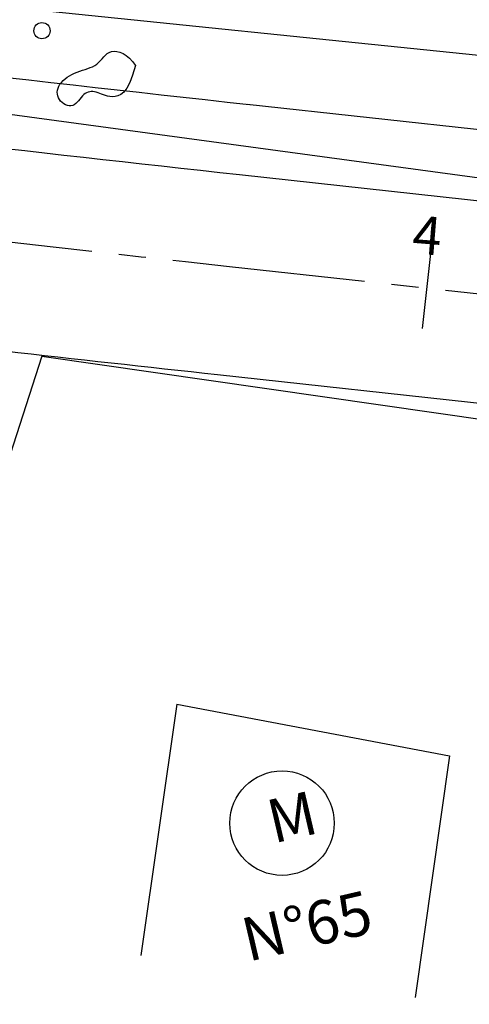
# Model space of a CAD drawing. Extents: x 182310 to 182735, y 1667043 to 1667443.
# Drawn here: x 182494 to 182502, y 1667381 to 1667400 of the extents above; entities that cross this region are included whole.
import ezdxf

# ---------------------------------------------------------------- set-up
doc = ezdxf.new("R2010")
doc.units = 0
doc.linetypes.add('CENTER', pattern=[2, 1.25, -0.25, 0.25, -0.25])
for name, color, linetype in [('AGUA', 1, 'CONTINUOUS'), ('CA', 1, 'ARAME'), ('CASA', 1, 'CONTINUOUS'), ('EIXO', 1, 'CENTER'), ('MA', 1, 'MURO'), ('PFGC', 4, 'CONTINUOUS'), ('POLIGONAL', 2, 'CONTINUOUS'), ('POSTE', 2, 'CONTINUOUS'), ('PRAN-1', 1, 'CONTINUOUS'), ('PROJETO', 4, 'CONTINUOUS'), ('PRTXT', 7, 'CONTINUOUS'), ('TXT', 1, 'CONTINUOUS')]:
    doc.layers.add(name, color=color, linetype=linetype)
doc.styles.get("Standard").update_dxf_attribs({"font": 'simplex.shx'})
doc.linetypes.add('AGUA', pattern='A,0.5,-0.2,["A",STANDARD,S=0.1,R=0,X=-0.1,Y=-0.05],-0.2', length=0.9)
doc.linetypes.add('ARAME', pattern='A,3,-0.5,["X",STANDARD,S=0.5,R=0,X=0,Y=-0.2],-0.5', length=4)
doc.linetypes.add('MURO', pattern='A,0.7,[130,ltypeshp.shx,S=0.2,R=0,X=0,Y=0],0.7', length=1.4)

# ---------------------------------------------------------------- blocks, each defined once
blk = doc.blocks.new('A$C58F757E1')
at = {"layer": 'PRTXT'}
blk.add_lwpolyline([(3.166, 2.444, 0, 0, 0), (0.792, 0.611, 0.333, 0, 0), (0, 0, 0, 0, 0)], format="xyseb", dxfattribs=at)
blk = doc.blocks.new('A$C60270E5F')
at = {"layer": 'POLIGONAL', "rotation": 337.0731742255917}
blk.add_blockref('A$C58F757E1', (0, 0), dxfattribs=at)

msp = doc.modelspace()

# ---------------------------------------------------------------- linework, layer by layer
at = {"layer": 'AGUA', "linetype": 'AGUA', "ltscale": 5}
msp.add_line((182486.724, 1667398.672), (182524.228, 1667393.587), dxfattribs=at)
at = {"layer": 'CA', "linetype": 'ARAME'}
for q in [(182490.604, 1667382.959), (182503.484, 1667391.956), (182503.484, 1667391.956)]:
    msp.add_line((182493.958, 1667393.322), q, dxfattribs=at)
at = {"layer": 'CASA'}
for p, q in [((182496.441, 1667386.924), (182495.779, 1667382.303)), ((182496.441, 1667386.924), (182501.459, 1667385.976)), ((182501.459, 1667385.976), (182500.823, 1667381.535))]:
    msp.add_line(p, q, dxfattribs=at)
at = {"layer": 'EIXO', "ltscale": 2}
msp.add_line((182497.409, 1667394.973), (182608.35, 1667382.87), dxfattribs=at)
msp.add_arc((182605.86, 1668389.075), 1000, 263.026431, 263.773974, dxfattribs=at)
at = {"layer": 'MA', "linetype": 'MURO'}
msp.add_line((182486.608, 1667400.427), (182507.221, 1667398.328), dxfattribs=at)
at = {"layer": 'MA', "linetype": 'ARAME'}
msp.add_lwpolyline([(182495.68, 1667398.668), (182495.628, 1667398.489), (182495.575, 1667398.352), (182495.52, 1667398.25), (182495.464, 1667398.179), (182495.41, 1667398.133), (182495.356, 1667398.107), (182495.304, 1667398.095), (182495.255, 1667398.094), (182495.21, 1667398.098), (182495.168, 1667398.106), (182495.129, 1667398.116), (182495.092, 1667398.128), (182495.057, 1667398.141), (182495.023, 1667398.154), (182494.991, 1667398.166), (182494.96, 1667398.176), (182494.929, 1667398.184), (182494.898, 1667398.188), (182494.868, 1667398.189), (182494.838, 1667398.186), (182494.809, 1667398.179), (182494.782, 1667398.168), (182494.755, 1667398.152), (182494.729, 1667398.132), (182494.704, 1667398.108), (182494.68, 1667398.079), (182494.657, 1667398.05), (182494.633, 1667398.02), (182494.608, 1667397.991), (182494.583, 1667397.966), (182494.555, 1667397.946), (182494.526, 1667397.931), (182494.494, 1667397.925), (182494.461, 1667397.925), (182494.427, 1667397.933), (182494.394, 1667397.946), (182494.361, 1667397.964), (182494.331, 1667397.987), (182494.304, 1667398.013), (182494.282, 1667398.042), (182494.264, 1667398.074), (182494.251, 1667398.107), (182494.244, 1667398.142), (182494.242, 1667398.178), (182494.246, 1667398.214), (182494.255, 1667398.25), (182494.27, 1667398.287), (182494.29, 1667398.322), (182494.317, 1667398.356), (182494.348, 1667398.389), (182494.384, 1667398.42), (182494.424, 1667398.45), (182494.467, 1667398.477), (182494.512, 1667398.502), (182494.559, 1667398.525), (182494.608, 1667398.546), (182494.657, 1667398.564), (182494.706, 1667398.58), (182494.754, 1667398.595), (182494.801, 1667398.611), (182494.847, 1667398.628), (182494.89, 1667398.646), (182494.931, 1667398.668), (182494.969, 1667398.694), (182495.003, 1667398.724), (182495.035, 1667398.757), (182495.065, 1667398.792), (182495.096, 1667398.827), (182495.127, 1667398.859), (182495.161, 1667398.887), (182495.198, 1667398.909), (182495.24, 1667398.924), (182495.288, 1667398.93), (182495.34, 1667398.926), (182495.395, 1667398.912), (182495.453, 1667398.887), (182495.511, 1667398.85), (182495.569, 1667398.802), (182495.626, 1667398.741), (182495.68, 1667398.668)], dxfattribs=at)
msp.add_lwpolyline([(182495.68, 1667398.668), (182495.628, 1667398.489), (182495.575, 1667398.352), (182495.52, 1667398.25), (182495.464, 1667398.179), (182495.41, 1667398.133), (182495.356, 1667398.107), (182495.304, 1667398.095), (182495.255, 1667398.094), (182495.21, 1667398.098), (182495.168, 1667398.106), (182495.129, 1667398.116), (182495.092, 1667398.128), (182495.057, 1667398.141), (182495.023, 1667398.154), (182494.991, 1667398.166), (182494.96, 1667398.176), (182494.929, 1667398.184), (182494.898, 1667398.188), (182494.868, 1667398.189), (182494.838, 1667398.186), (182494.809, 1667398.179), (182494.782, 1667398.168), (182494.755, 1667398.152), (182494.729, 1667398.132), (182494.704, 1667398.108), (182494.68, 1667398.079), (182494.657, 1667398.05), (182494.633, 1667398.02), (182494.608, 1667397.991), (182494.583, 1667397.966), (182494.555, 1667397.946), (182494.526, 1667397.931), (182494.494, 1667397.925), (182494.461, 1667397.925), (182494.427, 1667397.933), (182494.394, 1667397.946), (182494.361, 1667397.964), (182494.331, 1667397.987), (182494.304, 1667398.013), (182494.282, 1667398.042), (182494.264, 1667398.074), (182494.251, 1667398.107), (182494.244, 1667398.142), (182494.242, 1667398.178), (182494.246, 1667398.214), (182494.255, 1667398.25), (182494.27, 1667398.287), (182494.29, 1667398.322), (182494.317, 1667398.356), (182494.348, 1667398.389), (182494.384, 1667398.42), (182494.424, 1667398.45), (182494.467, 1667398.477), (182494.512, 1667398.502), (182494.559, 1667398.525), (182494.608, 1667398.546), (182494.657, 1667398.564), (182494.706, 1667398.58), (182494.754, 1667398.595), (182494.801, 1667398.611), (182494.847, 1667398.628), (182494.89, 1667398.646), (182494.931, 1667398.668), (182494.969, 1667398.694), (182495.003, 1667398.724), (182495.035, 1667398.757), (182495.065, 1667398.792), (182495.096, 1667398.827), (182495.127, 1667398.859), (182495.161, 1667398.887), (182495.198, 1667398.909), (182495.24, 1667398.924), (182495.288, 1667398.93), (182495.34, 1667398.926), (182495.395, 1667398.912), (182495.453, 1667398.887), (182495.511, 1667398.85), (182495.569, 1667398.802), (182495.626, 1667398.741), (182495.68, 1667398.668)], dxfattribs=at)
at = {"layer": 'POSTE'}
msp.add_circle((182493.96, 1667399.307), 0.149, dxfattribs=at)
msp.add_circle((182493.96, 1667399.307), 0.149, dxfattribs=at)
at = {"layer": 'PRAN-1'}
msp.add_line((182500.961, 1667393.831), (182501.123, 1667395.322), dxfattribs=at)
msp.add_line((182500.961, 1667393.831), (182501.123, 1667395.322), dxfattribs=at)
at = {"layer": 'PROJETO', "color": 3, "ltscale": 2}
for p, q in [((182497.734, 1667397.956), (182608.177, 1667385.907)), ((182497.192, 1667392.985), (182603.317, 1667381.407))]:
    msp.add_line(p, q, dxfattribs=at)
at = {"layer": 'PROJETO', "ltscale": 2}
msp.add_line((182497.593, 1667396.663), (182510.968, 1667395.204), dxfattribs=at)
at = {"layer": 'PROJETO', "color": 3, "ltscale": 2}
msp.add_arc((182606.224, 1668392.053), 1000, 263.026431, 263.773974, dxfattribs=at)
at = {"layer": 'PROJETO', "ltscale": 2}
for centre, radius, start, end in [((182605.498, 1668385.948), 995.152, 263.109916, 263.775156), ((182605.86, 1668389.075), 1002, 263.548519, 263.773974)]:
    msp.add_arc(centre, radius, start, end, dxfattribs=at)
at = {"layer": 'TXT'}
msp.add_circle((182498.377, 1667384.738), 0.96, dxfattribs=at)

# ---------------------------------------------------------------- block references
at = {"layer": 'PFGC', "rotation": 159.4136482544617}
msp.add_blockref('A$C60270E5F', (182498.792, 1667395.97), dxfattribs=at)

# ---------------------------------------------------------------- texts
at = {"layer": 'CASA'}
msp.add_text('4', height=0.7, rotation=355.4392, dxfattribs=at).set_placement((182500.755, 1667395.216))
at = {"layer": 'TXT', "linetype": 'MURO'}
for s, p in [('M', (182498.219, 1667384.362)), ('N%%D65', (182497.752, 1667382.188))]:
    msp.add_text(s, height=0.8, rotation=13.1067, dxfattribs=at).set_placement(p)

doc.saveas('drawing.dxf')
